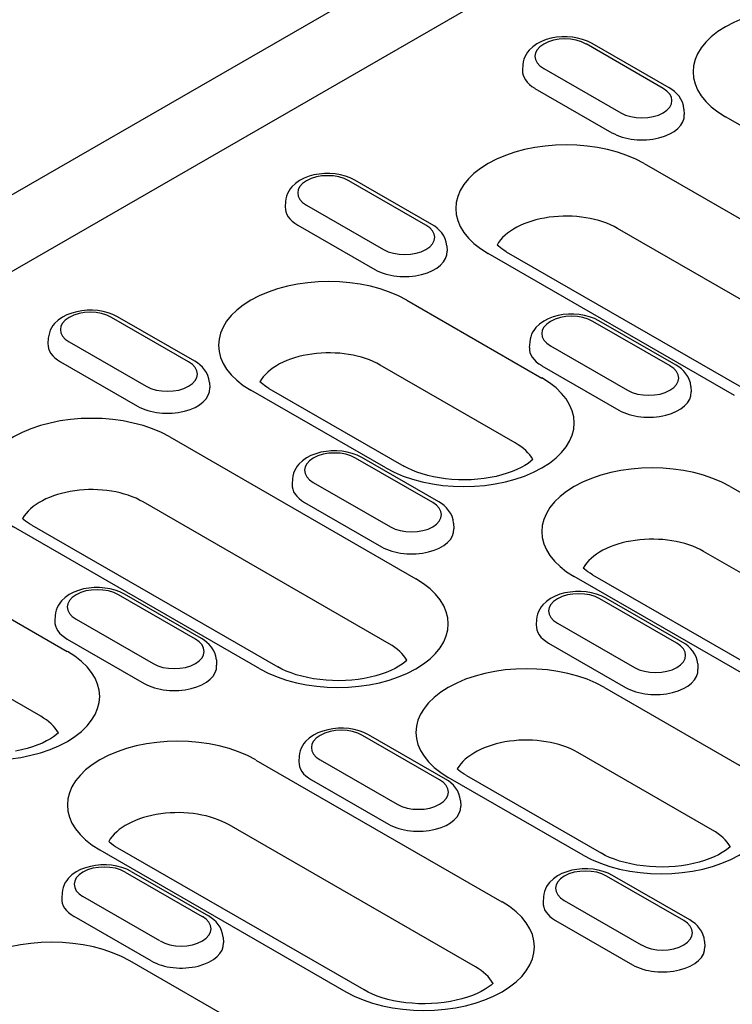
# Model space of a CAD drawing. Extents: x 98176 to 107561, y -659 to 5135.
# Drawn here: x 100320 to 100399, y 247 to 356 of the extents above; entities that cross this region are included whole.
import ezdxf

# ---------------------------------------------------------------- set-up
doc = ezdxf.new("R2010")
doc.units = 0
doc.header["$LTSCALE"] = 2.5
doc.layers.add('DUENN-18', color=10, linetype='CONTINUOUS')
doc.layers.add('SICHTBAR', color=10, linetype='CONTINUOUS')

msp = doc.modelspace()

# ---------------------------------------------------------------- linework, layer by layer
at = {"layer": 'DUENN-18', "color": 133}
for p, q in [((100395.82, 372.59), (100157.22, 235.19)), ((100391.18, 348.54), (100382.61, 353.48)), ((100391.85, 348.61), (100383.28, 353.54)), ((100375.58, 351.18), (100375.54, 350.57)), ((100377.9, 350.77), (100386.47, 345.83)), ((100376.92, 348.55), (100385.49, 343.62)), ((100393.49, 346.24), (100393.53, 345.64)), ((100413.09, 336.76), (100398.1, 345.39)), ((100389.07, 340.19), (100416.44, 324.43)), ((100364.8, 333.35), (100356.23, 338.29)), ((100365.47, 333.42), (100356.9, 338.36)), ((100349.21, 335.99), (100349.17, 335.38)), ((100351.52, 335.58), (100360.09, 330.64)), ((100350.55, 333.36), (100359.11, 328.43)), ((100413.48, 317.22), (100386.11, 332.99)), ((100367.12, 331.06), (100367.16, 330.45)), ((100373.74, 330.4), (100401.11, 314.64)), ((100399.1, 314.44), (100371.72, 330.21)), ((100362.69, 325.01), (100377.69, 316.37)), ((100338.43, 318.17), (100329.86, 323.1)), ((100339.1, 318.23), (100330.53, 323.17)), ((100392.61, 317.79), (100384.04, 322.73)), ((100391.94, 317.73), (100383.37, 322.66)), ((100322.83, 320.8), (100322.79, 320.2)), ((100325.15, 320.39), (100333.72, 315.46)), ((100376.34, 320.36), (100376.3, 319.76)), ((100378.66, 319.95), (100387.23, 315.02)), ((100324.17, 318.18), (100332.74, 313.24)), ((100374.73, 309.16), (100359.73, 317.8)), ((100377.68, 317.74), (100386.25, 312.8)), ((100340.74, 315.87), (100340.78, 315.26)), ((100347.36, 315.22), (100362.36, 306.58)), ((100394.25, 315.43), (100394.29, 314.82)), ((100360.34, 306.38), (100345.35, 315.02)), ((100336.32, 309.82), (100363.69, 294.06)), ((100365.56, 302.54), (100356.99, 307.48)), ((100366.23, 302.61), (100357.67, 307.54)), ((100349.97, 305.18), (100349.93, 304.57)), ((100352.29, 304.76), (100360.85, 299.83)), ((100398.64, 304.31), (100426.01, 288.55)), ((100360.73, 286.85), (100333.36, 302.61)), ((100351.31, 302.55), (100359.88, 297.61)), ((100346.35, 284.07), (100318.97, 299.83)), ((100320.99, 300.03), (100348.36, 284.27)), ((100367.88, 300.24), (100367.92, 299.63)), ((100423.05, 281.34), (100395.68, 297.1)), ((100309.95, 294.63), (100324.94, 286)), ((100408.66, 278.56), (100381.29, 294.32)), ((100383.31, 294.52), (100410.68, 278.75)), ((100339.19, 287.35), (100330.62, 292.29)), ((100339.86, 287.42), (100331.29, 292.35)), ((100392.7, 286.91), (100384.13, 291.85)), ((100393.37, 286.98), (100384.8, 291.92)), ((100323.6, 289.99), (100323.56, 289.38)), ((100325.91, 289.58), (100334.48, 284.64)), ((100377.1, 289.55), (100377.07, 288.94)), ((100379.42, 289.14), (100387.99, 284.2)), ((100321.98, 278.79), (100306.99, 287.42)), ((100324.93, 287.36), (100333.5, 282.43)), ((100378.44, 286.92), (100387.01, 281.99)), ((100341.51, 285.05), (100341.54, 284.45)), ((100395.02, 284.61), (100395.05, 284.01)), ((100384.64, 281.99), (100399.64, 273.36)), ((100366.32, 271.73), (100357.76, 276.66)), ((100367, 271.79), (100358.43, 276.73)), ((100396.68, 266.15), (100381.68, 274.78)), ((100345.89, 273.93), (100373.26, 258.17)), ((100350.73, 274.36), (100350.69, 273.75)), ((100353.05, 273.95), (100361.62, 269.02)), ((100352.07, 271.74), (100360.64, 266.8)), ((100382.29, 263.37), (100367.29, 272)), ((100369.31, 272.2), (100384.31, 263.57)), ((100368.64, 269.43), (100368.68, 268.82)), ((100370.3, 250.96), (100342.93, 266.72)), ((100328.54, 263.94), (100355.92, 248.18)), ((100357.93, 248.38), (100330.56, 264.14)), ((100398.62, 264.28), (100398.61, 264.36)), ((100331.38, 261.47), (100339.95, 256.54)), ((100332.05, 261.54), (100340.62, 256.61)), ((100393.46, 256.1), (100384.89, 261.03)), ((100394.13, 256.17), (100385.56, 261.1)), ((100324.36, 259.17), (100324.32, 258.57)), ((100335.24, 253.83), (100326.67, 258.76)), ((100377.87, 258.74), (100377.83, 258.13)), ((100380.18, 258.32), (100388.75, 253.39)), ((100334.26, 251.61), (100325.7, 256.55)), ((100379.2, 256.11), (100387.77, 251.17)), ((100342.27, 254.24), (100342.31, 253.63)), ((100395.78, 253.8), (100395.82, 253.19)), ((100346.89, 242.98), (100331.89, 251.62)), ((100372.24, 249.09), (100372.24, 249.17))]:
    msp.add_line(p, q, dxfattribs=at)
at = {"layer": 'DUENN-18', "color": 133, "flags": 128}
for points in [[(100383.28, 353.54), (100382.77, 353.8), (100382.23, 353.99), (100381.67, 354.14), (100381.09, 354.23), (100380.5, 354.28), (100379.91, 354.28), (100379.32, 354.22), (100378.74, 354.12), (100378.18, 353.96), (100377.65, 353.76), (100377.15, 353.5), (100376.69, 353.17), (100376.28, 352.78), (100376.1, 352.56), (100375.94, 352.32), (100375.8, 352.06), (100375.69, 351.78), (100375.62, 351.48), (100375.58, 351.18)], [(100393.49, 346.24), (100393.43, 346.63), (100393.32, 347.01), (100393.15, 347.35), (100392.95, 347.67), (100392.71, 347.95), (100392.44, 348.19), (100392.15, 348.41), (100391.85, 348.61)], [(100356.9, 338.36), (100356.4, 338.61), (100355.86, 338.81), (100355.3, 338.95), (100354.72, 339.05), (100354.13, 339.09), (100353.53, 339.09), (100352.94, 339.03), (100352.36, 338.93), (100351.81, 338.78), (100351.27, 338.57), (100350.77, 338.31), (100350.31, 337.99), (100349.9, 337.6), (100349.72, 337.37), (100349.56, 337.13), (100349.43, 336.87), (100349.32, 336.59), (100349.25, 336.29), (100349.21, 335.99)], [(100367.12, 331.06), (100367.06, 331.45), (100366.95, 331.82), (100366.78, 332.16), (100366.57, 332.48), (100366.33, 332.76), (100366.07, 333.01), (100365.78, 333.23), (100365.47, 333.42)], [(100330.53, 323.17), (100330.02, 323.42), (100329.49, 323.62), (100328.92, 323.76), (100328.34, 323.86), (100327.75, 323.9), (100327.16, 323.9), (100326.57, 323.85), (100325.99, 323.74), (100325.43, 323.59), (100324.9, 323.38), (100324.4, 323.12), (100323.94, 322.8), (100323.53, 322.41), (100323.35, 322.19), (100323.19, 321.94), (100323.05, 321.68), (100322.95, 321.4), (100322.87, 321.11), (100322.83, 320.8)], [(100384.04, 322.73), (100383.53, 322.98), (100383, 323.18), (100382.43, 323.32), (100381.85, 323.42), (100381.26, 323.47), (100380.67, 323.46), (100380.08, 323.41), (100379.5, 323.3), (100378.94, 323.15), (100378.41, 322.94), (100377.91, 322.68), (100377.45, 322.36), (100377.04, 321.97), (100376.86, 321.75), (100376.7, 321.5), (100376.56, 321.24), (100376.46, 320.96), (100376.38, 320.67), (100376.34, 320.36)], [(100340.74, 315.87), (100340.69, 316.26), (100340.57, 316.63), (100340.41, 316.98), (100340.2, 317.29), (100339.96, 317.57), (100339.69, 317.82), (100339.41, 318.04), (100339.1, 318.23)], [(100394.25, 315.43), (100394.2, 315.82), (100394.08, 316.19), (100393.91, 316.54), (100393.71, 316.85), (100393.47, 317.13), (100393.2, 317.38), (100392.91, 317.6), (100392.61, 317.79)], [(100357.67, 307.54), (100357.16, 307.79), (100356.62, 307.99), (100356.06, 308.14), (100355.48, 308.23), (100354.89, 308.28), (100354.29, 308.27), (100353.7, 308.22), (100353.13, 308.12), (100352.57, 307.96), (100352.03, 307.76), (100351.53, 307.49), (100351.07, 307.17), (100350.67, 306.78), (100350.49, 306.56), (100350.33, 306.32), (100350.19, 306.06), (100350.08, 305.78), (100350.01, 305.48), (100349.97, 305.18)], [(100367.88, 300.24), (100367.82, 300.63), (100367.71, 301.01), (100367.54, 301.35), (100367.33, 301.66), (100367.09, 301.94), (100366.83, 302.19), (100366.54, 302.41), (100366.23, 302.61)], [(100331.29, 292.35), (100330.79, 292.61), (100330.25, 292.8), (100329.69, 292.95), (100329.11, 293.04), (100328.51, 293.09), (100327.92, 293.09), (100327.33, 293.03), (100326.75, 292.93), (100326.19, 292.77), (100325.66, 292.57), (100325.16, 292.31), (100324.7, 291.99), (100324.29, 291.6), (100324.11, 291.37), (100323.95, 291.13), (100323.82, 290.87), (100323.71, 290.59), (100323.63, 290.29), (100323.6, 289.99)], [(100384.8, 291.92), (100384.3, 292.17), (100383.76, 292.36), (100383.2, 292.51), (100382.62, 292.61), (100382.02, 292.65), (100381.43, 292.65), (100380.84, 292.59), (100380.26, 292.49), (100379.7, 292.34), (100379.17, 292.13), (100378.67, 291.87), (100378.21, 291.55), (100377.8, 291.16), (100377.62, 290.93), (100377.46, 290.69), (100377.33, 290.43), (100377.22, 290.15), (100377.14, 289.85), (100377.1, 289.55)], [(100341.51, 285.05), (100341.45, 285.45), (100341.33, 285.82), (100341.17, 286.16), (100340.96, 286.48), (100340.72, 286.76), (100340.45, 287), (100340.17, 287.23), (100339.86, 287.42)], [(100395.02, 284.61), (100394.96, 285.01), (100394.84, 285.38), (100394.68, 285.72), (100394.47, 286.04), (100394.23, 286.32), (100393.96, 286.57), (100393.68, 286.79), (100393.37, 286.98)], [(100358.43, 276.73), (100357.92, 276.98), (100357.38, 277.18), (100356.82, 277.32), (100356.24, 277.42), (100355.65, 277.46), (100355.06, 277.46), (100354.47, 277.41), (100353.89, 277.3), (100353.33, 277.15), (100352.8, 276.94), (100352.3, 276.68), (100351.84, 276.36), (100351.43, 275.97), (100351.25, 275.75), (100351.09, 275.5), (100350.95, 275.24), (100350.84, 274.96), (100350.77, 274.67), (100350.73, 274.36)], [(100368.64, 269.43), (100368.58, 269.82), (100368.47, 270.19), (100368.3, 270.54), (100368.1, 270.85), (100367.86, 271.13), (100367.59, 271.38), (100367.3, 271.6), (100367, 271.79)], [(100332.05, 261.54), (100331.55, 261.79), (100331.01, 261.99), (100330.45, 262.14), (100329.87, 262.23), (100329.28, 262.28), (100328.68, 262.27), (100328.09, 262.22), (100327.51, 262.11), (100326.95, 261.96), (100326.42, 261.75), (100325.92, 261.49), (100325.46, 261.17), (100325.05, 260.78), (100324.87, 260.56), (100324.71, 260.31), (100324.58, 260.05), (100324.47, 259.77), (100324.4, 259.48), (100324.36, 259.17)], [(100385.56, 261.1), (100385.06, 261.35), (100384.52, 261.55), (100383.96, 261.7), (100383.38, 261.79), (100382.79, 261.84), (100382.19, 261.83), (100381.6, 261.78), (100381.02, 261.68), (100380.46, 261.52), (100379.93, 261.32), (100379.43, 261.05), (100378.97, 260.73), (100378.56, 260.34), (100378.38, 260.12), (100378.22, 259.88), (100378.09, 259.61), (100377.98, 259.33), (100377.91, 259.04), (100377.87, 258.74)], [(100342.27, 254.24), (100342.21, 254.63), (100342.09, 255), (100341.93, 255.35), (100341.72, 255.66), (100341.48, 255.94), (100341.22, 256.19), (100340.93, 256.41), (100340.62, 256.61)], [(100395.78, 253.8), (100395.72, 254.19), (100395.6, 254.57), (100395.44, 254.91), (100395.23, 255.22), (100394.99, 255.5), (100394.73, 255.75), (100394.44, 255.97), (100394.13, 256.17)]]:
    msp.add_lwpolyline(points, dxfattribs=at)
at = {"layer": 'DUENN-18', "color": 133}
for points in [[(100373.74, 330.4), (100373.48, 330.56), (100373.26, 330.71), (100373.05, 330.86), (100372.87, 331.01), (100372.71, 331.14)], [(100347.36, 315.22), (100347.11, 315.37), (100346.88, 315.52), (100346.68, 315.67), (100346.49, 315.82), (100346.34, 315.95)], [(100376.7, 307.32), (100376.48, 307.13), (100376.17, 306.89), (100375.8, 306.66), (100375.39, 306.42), (100374.92, 306.2), (100374.4, 305.98), (100373.84, 305.78), (100373.24, 305.6), (100372.61, 305.44), (100371.95, 305.31), (100371.27, 305.2), (100370.57, 305.12), (100369.85, 305.07), (100369.13, 305.05), (100368.41, 305.06), (100367.7, 305.1), (100366.99, 305.17), (100366.31, 305.27), (100365.64, 305.39), (100365, 305.54), (100364.39, 305.72), (100363.81, 305.91), (100363.28, 306.12), (100362.8, 306.35), (100362.36, 306.58)], [(100320.99, 300.03), (100320.74, 300.18), (100320.51, 300.33), (100320.3, 300.48), (100320.12, 300.63), (100319.97, 300.77)], [(100383.31, 294.52), (100383.05, 294.67), (100382.82, 294.82), (100382.62, 294.97), (100382.44, 295.12), (100382.28, 295.25)], [(100362.7, 285), (100362.48, 284.81), (100362.17, 284.58), (100361.81, 284.34), (100361.39, 284.11), (100360.92, 283.88), (100360.4, 283.66), (100359.84, 283.46), (100359.24, 283.28), (100358.61, 283.12), (100357.95, 282.99), (100357.27, 282.88), (100356.57, 282.81), (100355.86, 282.76), (100355.14, 282.74), (100354.42, 282.75), (100353.7, 282.79), (100353, 282.86), (100352.31, 282.95), (100351.64, 283.08), (100351, 283.23), (100350.39, 283.4), (100349.82, 283.6), (100349.28, 283.81), (100348.8, 284.03), (100348.36, 284.27)], [(100323.95, 276.94), (100323.73, 276.75), (100323.42, 276.52), (100323.06, 276.28), (100322.64, 276.05), (100322.17, 275.82), (100321.65, 275.6), (100321.09, 275.4), (100320.49, 275.22), (100319.86, 275.06), (100319.2, 274.93)], [(100369.31, 272.2), (100369.06, 272.36), (100368.83, 272.51), (100368.62, 272.66), (100368.44, 272.8), (100368.29, 272.94)], [(100330.56, 264.14), (100330.31, 264.3), (100330.08, 264.45), (100329.87, 264.6), (100329.69, 264.74), (100329.54, 264.88)], [(100398.64, 264.3), (100398.42, 264.11), (100398.11, 263.88), (100397.75, 263.64), (100397.33, 263.41), (100396.86, 263.18), (100396.35, 262.97), (100395.79, 262.77), (100395.19, 262.59), (100394.56, 262.43), (100393.9, 262.29), (100393.21, 262.19), (100392.51, 262.11), (100391.8, 262.06), (100391.08, 262.04), (100390.36, 262.05), (100389.65, 262.09), (100388.94, 262.16), (100388.25, 262.26), (100387.58, 262.38), (100386.94, 262.53), (100386.33, 262.7), (100385.76, 262.9), (100385.23, 263.11), (100384.74, 263.33), (100384.31, 263.57)], [(100372.27, 249.12), (100372.05, 248.92), (100371.74, 248.69), (100371.38, 248.46), (100370.96, 248.22), (100370.49, 247.99), (100369.97, 247.78), (100369.41, 247.58), (100368.81, 247.4), (100368.18, 247.24), (100367.52, 247.11), (100366.84, 247), (100366.14, 246.92), (100365.43, 246.87), (100364.71, 246.85), (100363.99, 246.86), (100363.27, 246.9), (100362.57, 246.97), (100361.88, 247.07), (100361.21, 247.19), (100360.57, 247.34), (100359.96, 247.52), (100359.39, 247.71), (100358.85, 247.92), (100358.37, 248.15), (100357.93, 248.38)]]:
    msp.add_lwpolyline(points, dxfattribs=at)
for centre, major_axis, start_param, end_param in [((100406.77, 350.39), (-12.27, 0), 3.926991, 7.068583), ((100380.25, 352.12), (-3.33, 0), 3.926991, 7.068583), ((100380.25, 350.47), (-4.71, 0), 6.246262, 7.068583), ((100388.82, 347.19), (3.33, 0), 3.926991, 7.068583), ((100388.82, 345.54), (4.71, 0), 3.926991, 6.320109), ((100380.39, 335.2), (-12.27, 0), 3.926991, 7.068583), ((100353.88, 336.93), (-3.33, 0), 3.926991, 7.068583), ((100353.88, 335.28), (-4.71, 0), 6.246262, 7.068583), ((100380.39, 329.7), (-8.08, 0), 3.926991, 5.967573), ((100362.45, 332), (3.33, 0), 3.926991, 7.068583), ((100362.45, 330.35), (4.71, 0), 3.926991, 6.320109), ((100354.02, 320.01), (-12.27, 0), 3.926991, 7.068583), ((100327.5, 321.75), (-3.33, 0), 3.926991, 7.068583), ((100381.01, 321.31), (-3.33, 0), 3.926991, 7.068583), ((100327.5, 320.09), (-4.71, 0), 6.246262, 7.068583), ((100381.01, 319.66), (-4.71, 0), 6.246262, 7.068583), ((100354.02, 314.51), (-8.08, 0), 3.926991, 5.967573), ((100336.07, 316.81), (3.33, 0), 3.926991, 7.068583), ((100389.58, 316.37), (3.33, 0), 3.926991, 7.068583), ((100369.02, 311.38), (12.27, 0), 3.926991, 7.068583), ((100336.07, 315.16), (4.71, 0), 3.926991, 6.320109), ((100389.58, 314.72), (4.71, 0), 3.926991, 6.320109), ((100327.65, 304.82), (-12.27, 0), 3.926991, 7.068583), ((100369.02, 305.87), (8.08, 0), 0.315612, 0.785398), ((100354.64, 306.12), (-3.33, 0), 3.926991, 7.068583), ((100389.96, 299.31), (-12.27, 0), 3.926991, 7.068583), ((100327.65, 299.32), (-8.08, 0), 3.926991, 5.967573), ((100354.64, 304.47), (-4.71, 0), 6.246262, 7.068583), ((100363.21, 301.19), (3.33, 0), 3.926991, 7.068583), ((100363.21, 299.53), (4.71, 0), 3.926991, 6.320109), ((100389.96, 293.81), (-8.08, 0), 3.926991, 5.967573), ((100355.02, 289.06), (12.27, 0), 3.926991, 7.068583), ((100328.27, 290.93), (-3.33, 0), 3.926991, 7.068583), ((100381.78, 290.49), (-3.33, 0), 3.926991, 7.068583), ((100328.27, 289.28), (-4.71, 0), 6.246262, 7.068583), ((100381.78, 288.84), (-4.71, 0), 6.246262, 7.068583), ((100336.83, 286), (3.33, 0), 3.926991, 7.068583), ((100355.02, 283.56), (8.08, 0), 0.315612, 0.785398), ((100390.34, 285.56), (3.33, 0), 3.926991, 7.068583), ((100316.27, 281), (12.27, 0), 3.926991, 7.068583), ((100336.83, 284.35), (4.71, 0), 3.926991, 6.320109), ((100375.97, 277), (-12.27, 0), 3.926991, 7.068583), ((100390.34, 283.91), (4.71, 0), 3.926991, 6.320109), ((100316.27, 275.5), (8.08, 0), 0.315612, 0.785398), ((100355.4, 275.31), (-3.33, 0), 3.926991, 7.068583), ((100337.22, 268.94), (-12.27, 0), 3.926991, 7.068583), ((100375.97, 271.49), (-8.08, 0), 3.926991, 5.967573), ((100355.4, 273.65), (-4.71, 0), 6.246262, 7.068583), ((100390.96, 268.36), (12.27, 0), 3.926991, 7.068583), ((100363.97, 270.37), (3.33, 0), 3.926991, 7.068583), ((100337.22, 263.43), (-8.08, 0), 3.926991, 5.967573), ((100363.97, 268.72), (4.71, 0), 3.926991, 6.320109), ((100390.96, 262.86), (8.08, 0), 0.315612, 0.785398), ((100329.03, 260.12), (-3.33, 0), 3.926991, 7.068583), ((100382.54, 259.68), (-3.33, 0), 3.926991, 7.068583), ((100329.03, 258.47), (-4.71, 0), 6.246262, 7.068583), ((100364.59, 253.18), (12.27, 0), 3.926991, 7.068583), ((100382.54, 258.03), (-4.71, 0), 6.246262, 7.068583), ((100337.6, 255.18), (3.33, 0), 3.926991, 7.068583), ((100391.11, 254.74), (3.33, 0), 3.926991, 7.068583), ((100323.22, 246.62), (-12.27, 0), 3.926991, 7.068583), ((100337.6, 253.53), (4.71, 0), 3.926991, 6.320109), ((100391.11, 253.09), (4.71, 0), 3.926991, 6.320109), ((100364.59, 247.67), (8.08, 0), 0.315612, 0.785398)]:
    msp.add_ellipse(centre, major_axis=major_axis, ratio=0.575862, start_param=start_param, end_param=end_param, dxfattribs=at)
at = {"layer": 'SICHTBAR', "color": 133}
msp.add_line((100506.69, 444.94), (100031.58, 171.34), dxfattribs=at)

doc.saveas('drawing.dxf')
